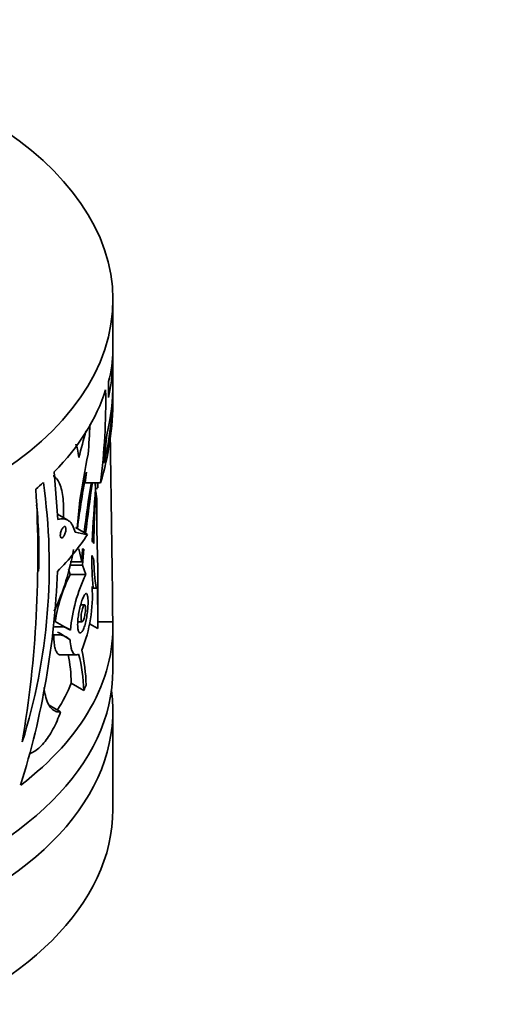
# Model space of a CAD drawing. Units: millimetres. Extents: x 0 to 1478, y 0 to 1758.
# Drawn here: x 394 to 426, y 567 to 632 of the extents above; entities that cross this region are included whole.
import ezdxf
from ezdxf import colors
from ezdxf.entities.mleader import LeaderData, LeaderLine
from ezdxf.math import Vec2, Vec3

# ---------------------------------------------------------------- set-up
doc = ezdxf.new("R2010")
doc.units = ezdxf.units.MM
doc.layers.add('DV5_Défaut', color=7, linetype='Continuous')
doc.layers.add('Défaut', color=7, linetype='Continuous')

# ---------------------------------------------------------------- blocks, each defined once
blk = doc.blocks.new('_DOT')
at = {"color": 0}
blk.add_line((0, 0), (-1, 0), dxfattribs=at)
at = {"color": 0, "const_width": 0.333}
blk.add_lwpolyline([(-0.1665, 0, 1), (0.1665, 0, 1)], format="xyb", close=True, dxfattribs=at)
blk = doc.blocks.new('SE4')
at = {"layer": 'DV5_Défaut', "color": 7, "linetype": 'Continuous', "lineweight": 35}
for p, q in [((400.157, 610.553), (400.157, 613.891)), ((400.157, 608.411), (400.157, 610.074)), ((399.863, 608.497), (399.863, 607.441)), ((400.157, 607.312), (400.157, 608.038)), ((399.568, 603.108), (399.756, 604.971)), ((396.51, 599.363), (396.278, 602.516)), ((398.314, 601.794), (398.402, 602.502)), ((399.343, 601.794), (398.314, 601.794)), ((399.017, 601.406), (398.991, 601.794)), ((399.157, 601.495), (399.157, 601.794)), ((399.016, 601.412), (399.145, 601.412)), ((399.036, 601.213), (399.093, 600.732)), ((397.177, 599.321), (396.483, 599.722)), ((398.477, 598.374), (397.689, 598.829)), ((397.898, 597.429), (398.093, 596.553)), ((398.093, 596.553), (398.144, 597.419)), ((398.144, 597.419), (398.233, 597.402)), ((398.233, 597.402), (398.154, 596.337)), ((398.154, 596.337), (397.281, 596.337)), ((398.093, 596.553), (397.338, 596.553)), ((398.154, 596.337), (398.361, 595.72)), ((397.21, 596.068), (397.332, 595.72)), ((398.361, 595.72), (397.332, 595.72)), ((399.157, 595.091), (399.157, 596.226)), ((399.157, 592.254), (399.157, 595.091)), ((399.054, 594.81), (398.785, 594.81)), ((398.786, 594.931), (398.86, 594.856)), ((399.125, 594.923), (399.054, 594.81)), ((398.285, 593.724), (398.031, 593.724)), ((397.838, 592.602), (398.117, 592.602)), ((398.612, 592.467), (399.156, 592.153)), ((399.157, 592.601), (400.151, 592.601)), ((397.261, 592.099), (396.965, 592.27)), ((400.157, 589.397), (400.157, 592.254)), ((396.684, 590.403), (397.74, 590.403)), ((397.405, 588.534), (398.231, 588.058)), ((396.696, 586.641), (395.935, 587.08)), ((400.157, 580.17), (400.157, 586.702))]:
    blk.add_line(p, q, dxfattribs=at)
for centre, radius, start, end in [((355.639, 607.25), 44.043, 352.88317, 0.9085), ((353.522, 607.379), 45.147, 355.32397, 357.81274), ((682.689, 528.774), 294.411, 164.94861, 165.30476), ((-5667.891, 515.439), 6068.532, 0.7285446, 0.8443449), ((495.113, 584.641), 98.457, 168.83923, 170.648), ((461.871, 590.535), 64.588, 169.32208, 172.69153), ((356.966, 596.303), 38.982, 342.59771, 8.12965), ((474.365, 589.192), 76.679, 170.56669, 173.02826), ((618.566, 570.347), 222.005, 171.84714, 172.72898), ((321.237, 596.946), 73.956, 350.42552, 3.43426), ((508.57, 592.513), 109.914, 175.35968, 177.17246), ((476.763, 596.249), 77.885, 176.34548, 178.8827), ((363.569, 597.184), 31.699, 357.74381, 5.7017), ((372.74, 602.154), 25.27, 352.36845, 356.56409), ((397.984, 597.331), 1.008, 25.64806, 36.85973), ((381.502, 600.157), 16.291, 335.12812, 350.17945), ((414.694, 596.631), 15.933, 178.73313, 186.39443), ((397.333, 596.176), 1.643, 17.99955, 29.42813), ((411.068, 596.767), 12.172, 180.39343, 189.2519), ((341.63, 598.085), 54.902, 342.72855, 357.75377), ((406.329, 591.162), 10.086, 153.13195, 171.72004), ((408.102, 591.059), 10.799, 154.42715, 174.76877), ((388.792, 594.385), 10.009, 338.51047, 3.12566), ((317.931, 592.626), 81.226, 359.66668, 1.62084), ((385.035, 571.639), 23.832, 59.9613, 61.66075), ((389.086, 579.042), 14.859, 56.29447, 60.06282), ((387.135, 588.229), 11.248, 0.9274, 12.78438), ((386.904, 588.334), 10.503, 1.09361, 11.4831), ((388.625, 587.885), 9.608, 1.02728, 15.51149)]:
    blk.add_arc(centre, radius, start, end, dxfattribs=at)
for centre, major_axis, ratio, start_param, end_param in [((370.157, 613.891), (-30, 0), 0.57735, 0, 4.499939), ((370.157, 610.553), (-30, 0), 0.490768, 3.001512, 3.141593), ((370.157, 610.074), (-30, 0), 0.629054, 3.001625, 3.155861), ((370.157, 608.038), (-30, 0), 0.833395, 2.943103, 3.149673), ((370.157, 608.411), (-30, 0), 0.70378, 2.97794, 3.141593), ((370.157, 611.034), (30, 0), 0.57735, 5.769048, 6.104112), ((370.157, 607.312), (-30, 0), 0.795301, 2.90818, 3.141593), ((370.157, 611.034), (30, 0), 0.57735, -0.591466, -0.561179), ((370.157, 604.497), (29.995, -0.962), 0.55476, -0.481815, -0.318412), ((370.157, 612.712), (29.973, -14.168), 0.089479, -0.368246, -0.293932), ((370.157, 592.254), (-30, 0), 0.57735, 2.492543, 3.161614), ((370.157, 592.254), (-29, 0), 0.57735, 3.135541, 3.141593), ((370.157, 589.397), (-30, 0), 0.57735, 0, 3.141593), ((370.157, 592.254), (28, 0), 0.57735, -0.346764, -0.232199), ((370.157, 586.702), (-30, 0), 0.57735, 0, 3.219453), ((370.157, 592.254), (29, 0), 0.57735, -0.253356, -0.231598), ((370.157, 580.17), (-30, 0), 0.57735, 0, 3.141593)]:
    blk.add_ellipse(centre, major_axis=major_axis, ratio=ratio, start_param=start_param, end_param=end_param, dxfattribs=at)
for points, knots in [([(397.908, 603.46), (397.881, 603.66), (397.847, 603.845), (397.779, 604.132), (397.747, 604.242), (397.713, 604.344)], [0, 0, 0, 0, 0.589478, 0.589478, 1, 1, 1, 1]), ([(396.199, 602.265), (396.214, 602.256), (396.229, 602.247), (396.422, 602.118), (396.563, 601.922), (396.778, 601.358), (396.845, 601.005), (396.891, 600.366), (396.897, 600.137), (396.89, 599.776), (396.886, 599.652), (396.879, 599.526)], [0, 0, 0, 0, 0.028265, 0.028265, 0.381334, 0.381334, 0.734404, 0.734404, 0.910938, 0.910938, 1, 1, 1, 1]), ([(399.139, 601.777), (399.14, 601.761), (399.141, 601.745), (399.147, 601.67), (399.15, 601.619), (399.155, 601.534), (399.157, 601.499), (399.157, 601.473)], [0, 0, 0, 0, 0.113511, 0.113511, 0.559984, 0.559984, 1, 1, 1, 1]), ([(399.093, 600.732), (399.088, 600.036), (399.089, 599.4), (399.1, 598.534), (399.105, 598.259), (399.116, 597.745), (399.123, 597.508), (399.135, 597.074), (399.142, 596.877), (399.151, 596.522), (399.155, 596.364), (399.156, 596.21), (399.157, 596.192), (399.157, 596.174)], [0, 0, 0, 0, 0.325746, 0.325746, 0.488619, 0.488619, 0.651493, 0.651493, 0.814366, 0.814366, 0.977239, 0.977239, 1, 1, 1, 1]), ([(397.664, 598.528), (397.617, 598.712), (397.557, 598.865), (397.412, 599.118), (397.326, 599.218), (397.132, 599.357), (397.024, 599.398), (396.784, 599.423), (396.652, 599.407), (396.51, 599.363)], [0, 0, 0, 0, 0.25, 0.25, 0.5, 0.5, 0.75, 0.75, 1, 1, 1, 1]), ([(396.679, 598.317), (396.679, 598.351), (396.682, 598.389), (396.689, 598.428), (396.695, 598.467), (396.705, 598.508), (396.717, 598.548), (396.729, 598.589), (396.744, 598.629), (396.761, 598.666), (396.778, 598.705), (396.797, 598.741), (396.817, 598.772), (396.837, 598.804), (396.859, 598.832), (396.879, 598.853), (396.901, 598.874), (396.922, 598.889), (396.942, 598.896), (396.961, 598.903), (396.98, 598.902), (396.995, 598.893), (397.01, 598.884), (397.022, 598.868), (397.031, 598.844), (397.039, 598.822), (397.045, 598.794), (397.047, 598.761), (397.048, 598.729), (397.047, 598.693), (397.043, 598.655), (397.038, 598.618), (397.031, 598.578), (397.021, 598.538), (397.011, 598.498), (396.998, 598.457), (396.983, 598.418), (396.968, 598.378), (396.951, 598.34), (396.932, 598.307), (396.913, 598.271), (396.892, 598.24), (396.871, 598.216), (396.849, 598.19), (396.827, 598.171), (396.807, 598.159), (396.786, 598.148), (396.766, 598.144), (396.749, 598.149), (396.732, 598.153), (396.717, 598.165), (396.706, 598.185), (396.695, 598.203), (396.687, 598.229), (396.683, 598.259), (396.68, 598.276), (396.679, 598.296), (396.679, 598.317)], [0, 0, 0, 0, 0.050607, 0.050607, 0.050607, 0.101155, 0.101155, 0.101155, 0.152633, 0.152633, 0.152633, 0.206315, 0.206315, 0.206315, 0.262374, 0.262374, 0.262374, 0.320022, 0.320022, 0.320022, 0.377559, 0.377559, 0.377559, 0.433087, 0.433087, 0.433087, 0.485672, 0.485672, 0.485672, 0.53594, 0.53594, 0.53594, 0.585569, 0.585569, 0.585569, 0.636349, 0.636349, 0.636349, 0.689514, 0.689514, 0.689514, 0.745331, 0.745331, 0.745331, 0.802914, 0.802914, 0.802914, 0.860495, 0.860495, 0.860495, 0.916296, 0.916296, 0.916296, 0.969485, 0.969485, 0.969485, 1, 1, 1, 1]), ([(397.827, 592.408), (397.827, 592.524), (397.834, 592.655), (397.848, 592.79), (397.862, 592.925), (397.883, 593.067), (397.909, 593.206), (397.935, 593.348), (397.966, 593.49), (398, 593.622), (398.035, 593.759), (398.074, 593.888), (398.113, 594), (398.153, 594.115), (398.194, 594.215), (398.233, 594.291), (398.272, 594.367), (398.31, 594.422), (398.343, 594.449), (398.376, 594.475), (398.406, 594.476), (398.43, 594.45), (398.454, 594.425), (398.474, 594.374), (398.488, 594.301), (398.501, 594.23), (398.51, 594.135), (398.513, 594.026), (398.516, 593.918), (398.515, 593.792), (398.508, 593.66), (398.501, 593.527), (398.489, 593.384), (398.472, 593.243), (398.456, 593.1), (398.434, 592.954), (398.408, 592.817), (398.383, 592.678), (398.352, 592.544), (398.319, 592.426), (398.285, 592.305), (398.248, 592.197), (398.21, 592.11), (398.171, 592.022), (398.13, 591.953), (398.09, 591.911), (398.05, 591.868), (398.011, 591.849), (397.976, 591.859), (397.941, 591.868), (397.91, 591.904), (397.885, 591.965), (397.862, 592.024), (397.845, 592.108), (397.835, 592.21), (397.83, 592.27), (397.827, 592.337), (397.827, 592.408)], [0, 0, 0, 0, 0.051067, 0.051067, 0.051067, 0.102063, 0.102063, 0.102063, 0.154154, 0.154154, 0.154154, 0.208483, 0.208483, 0.208483, 0.264579, 0.264579, 0.264579, 0.321109, 0.321109, 0.321109, 0.376734, 0.376734, 0.376734, 0.430832, 0.430832, 0.430832, 0.483543, 0.483543, 0.483543, 0.535397, 0.535397, 0.535397, 0.587021, 0.587021, 0.587021, 0.639029, 0.639029, 0.639029, 0.691996, 0.691996, 0.691996, 0.746351, 0.746351, 0.746351, 0.802133, 0.802133, 0.802133, 0.858689, 0.858689, 0.858689, 0.914629, 0.914629, 0.914629, 0.968535, 0.968535, 0.968535, 1, 1, 1, 1]), ([(398.05, 592.839), (398.05, 592.889), (398.053, 592.945), (398.058, 593.003), (398.064, 593.062), (398.072, 593.123), (398.082, 593.184), (398.093, 593.245), (398.105, 593.306), (398.119, 593.363), (398.134, 593.421), (398.149, 593.476), (398.166, 593.524), (398.182, 593.573), (398.2, 593.616), (398.216, 593.648), (398.233, 593.681), (398.25, 593.704), (398.265, 593.715), (398.28, 593.727), (398.294, 593.727), (398.305, 593.716), (398.316, 593.705), (398.325, 593.683), (398.332, 593.651), (398.339, 593.62), (398.343, 593.579), (398.344, 593.532), (398.346, 593.485), (398.345, 593.432), (398.342, 593.375), (398.338, 593.318), (398.332, 593.257), (398.325, 593.197), (398.317, 593.136), (398.306, 593.073), (398.295, 593.015), (398.283, 592.955), (398.269, 592.897), (398.254, 592.846), (398.239, 592.794), (398.223, 592.748), (398.206, 592.71), (398.189, 592.672), (398.172, 592.643), (398.155, 592.624), (398.139, 592.606), (398.122, 592.598), (398.108, 592.603), (398.094, 592.607), (398.082, 592.622), (398.073, 592.649), (398.063, 592.674), (398.057, 592.71), (398.053, 592.754), (398.051, 592.779), (398.05, 592.808), (398.05, 592.839)], [0, 0, 0, 0, 0.051327, 0.051327, 0.051327, 0.102598, 0.102598, 0.102598, 0.154749, 0.154749, 0.154749, 0.208793, 0.208793, 0.208793, 0.264539, 0.264539, 0.264539, 0.32101, 0.32101, 0.32101, 0.376929, 0.376929, 0.376929, 0.431382, 0.431382, 0.431382, 0.484192, 0.484192, 0.484192, 0.535846, 0.535846, 0.535846, 0.587175, 0.587175, 0.587175, 0.639062, 0.639062, 0.639062, 0.69221, 0.69221, 0.69221, 0.746939, 0.746939, 0.746939, 0.802988, 0.802988, 0.802988, 0.859439, 0.859439, 0.859439, 0.914979, 0.914979, 0.914979, 0.968611, 0.968611, 0.968611, 1, 1, 1, 1]), ([(397.348, 592.043), (397.141, 592.188), (396.902, 592.261), (396.494, 592.272), (396.356, 592.261), (396.21, 592.236)], [0, 0, 0, 0, 0.685834, 0.685834, 1, 1, 1, 1]), ([(396.137, 591.718), (396.263, 591.735), (396.382, 591.741), (396.661, 591.729), (396.814, 591.697), (397.093, 591.586), (397.218, 591.507), (397.331, 591.403)], [0, 0, 0, 0, 0.25616, 0.25616, 0.62808, 0.62808, 1, 1, 1, 1]), ([(396.26, 591.713), (396.259, 591.649), (396.258, 591.587), (396.26, 591.366), (396.27, 591.22), (396.306, 590.956), (396.331, 590.842), (396.396, 590.652), (396.435, 590.575), (396.538, 590.442), (396.608, 590.403), (396.681, 590.403)], [0, 0, 0, 0, 0.078768, 0.078768, 0.288878, 0.288878, 0.498988, 0.498988, 0.709098, 0.709098, 1, 1, 1, 1]), ([(397.331, 591.403), (397.338, 591.208), (397.358, 591.038), (397.405, 590.824), (397.424, 590.759), (397.466, 590.646), (397.489, 590.598), (397.564, 590.476), (397.623, 590.426), (397.747, 590.392), (397.815, 590.408), (397.882, 590.455)], [0, 0, 0, 0, 0.25, 0.25, 0.375, 0.375, 0.5, 0.5, 0.75, 0.75, 1, 1, 1, 1]), ([(396.696, 586.641), (396.587, 586.622), (396.482, 586.631), (396.281, 586.702), (396.184, 586.766), (396.008, 586.949), (395.929, 587.066), (395.792, 587.351), (395.734, 587.522), (395.651, 587.877), (395.622, 588.057), (395.604, 588.252)], [0, 0, 0, 0, 0.205519, 0.205519, 0.411039, 0.411039, 0.616558, 0.616558, 0.822077, 0.822077, 1, 1, 1, 1]), ([(394.64, 583.856), (394.73, 583.888), (394.822, 583.931), (395.029, 584.052), (395.144, 584.136), (395.369, 584.332), (395.479, 584.445), (395.696, 584.7), (395.803, 584.842), (396.005, 585.147), (396.102, 585.31), (396.288, 585.659), (396.377, 585.845), (396.545, 586.232), (396.623, 586.433), (396.696, 586.641)], [0, 0, 0, 0, 0.117428, 0.117428, 0.264523, 0.264523, 0.411619, 0.411619, 0.558714, 0.558714, 0.705809, 0.705809, 0.852905, 0.852905, 1, 1, 1, 1])]:
    blk.add_open_spline(points, degree=3, knots=knots, dxfattribs=at)

msp = doc.modelspace()

# ---------------------------------------------------------------- block references
at = {"layer": 'Défaut'}
msp.add_blockref('SE4', (0, 0), dxfattribs=at)

# ---------------------------------------------------------------- leaders
at = {"layer": 'Défaut', "color": 7, "linetype": 'Continuous', "lineweight": 18}
ml = msp.add_multileader_mtext('Standard', dxfattribs=at)
ml.set_content('{\\pxsm0.9;\\fSolid Edge ISO|b1||i0||c0|p34;\\W1.;19/01/2023\\P}', color=256)
ml.set_leader_properties()
ml.set_arrow_properties(name='DOT')
ml.build(insert=Vec2(0, 0))
ml.multileader.update_dxf_attribs({"leader_type": 0, "dogleg_length": 0, "arrow_head_size": 12})
ctx = ml.context
ctx.base_point, ctx.char_height, ctx.arrow_head_size, ctx.landing_gap_size = Vec3(1390.407, 1750.708), 12, 12, 4.2
notes = []
notes.append((ctx, [(0, (0, 0, 0), (0, 0), (1, 0), 1, [])]))
ctx.mtext.insert = Vec3(1392.407, 1756.828)
for ctx, leaders in notes:
    for number, flags, end, landing, length, lines in leaders:
        leader = LeaderData()
        leader.index, (leader.has_last_leader_line, leader.has_dogleg_vector, leader.attachment_direction) = number, flags
        leader.last_leader_point, leader.dogleg_vector, leader.dogleg_length = Vec3(end), Vec3(landing), length
        for number, points, colour, breaks in lines:
            line = LeaderLine()
            line.index, line.vertices, line.color, line.breaks = number, Vec3.list(points), colors.encode_raw_color(colour), breaks
            leader.lines.append(line)
        ctx.leaders.append(leader)

doc.saveas('drawing.dxf')
